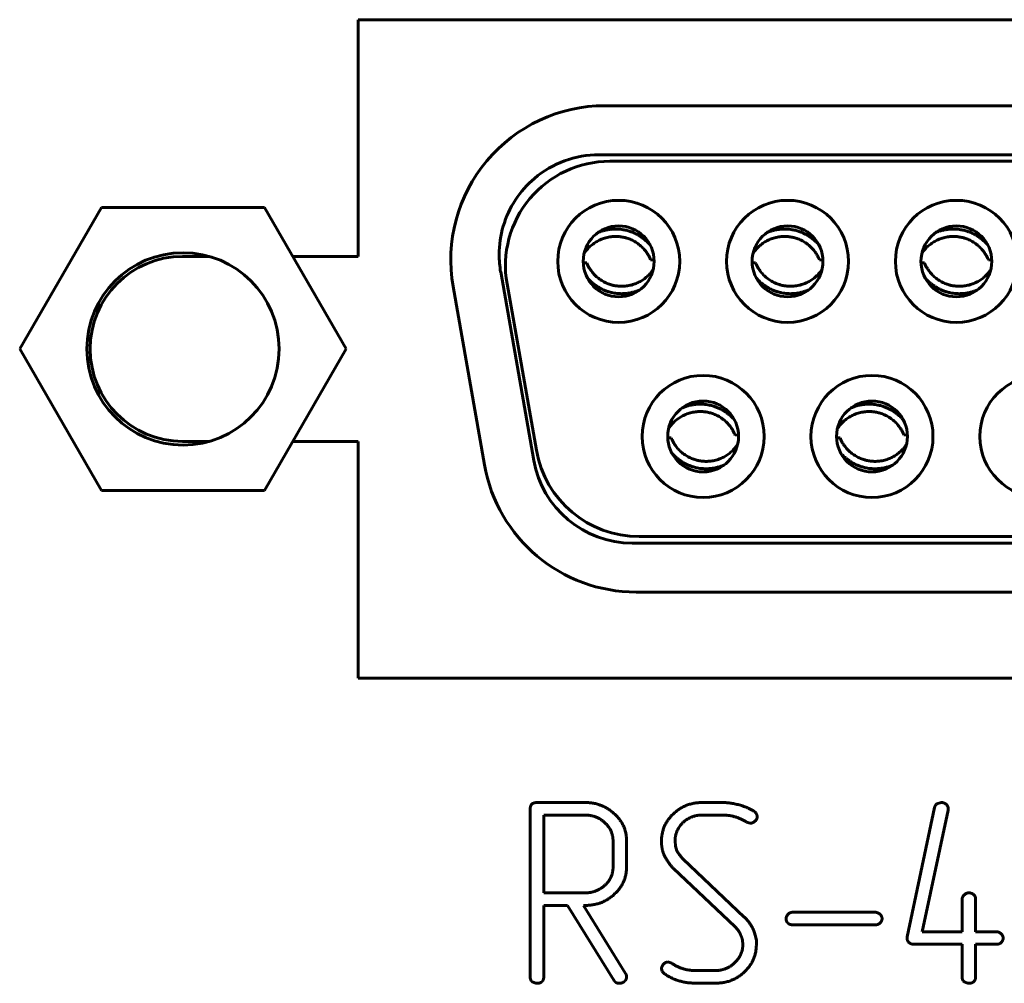
# Model space of a CAD drawing. Units: millimetres. Extents: x 0 to 5664, y 13 to 1850.
# Drawn here: x 314 to 330, y 807 to 823 of the extents above; entities that cross this region are included whole.
import ezdxf

# ---------------------------------------------------------------- set-up
doc = ezdxf.new("R2010")
doc.units = ezdxf.units.MM
doc.linetypes.add('K5LT_BASIC', pattern=[0])
doc.layers.add('Системный слой', color=7, linetype='Continuous')

# ---------------------------------------------------------------- blocks, each defined once
blk = doc.blocks.new('U247')
at = {"layer": 'Системный слой', "color": 143, "linetype": 'K5LT_BASIC', "lineweight": 60, "true_color": 0x33acca}
for p, q in [((319.558, 822.554), (319.558, 818.714)), ((347.258, 822.554), (319.558, 822.554)), ((323.56, 821.159), (343.19, 821.159)), ((323.465, 820.364), (343.285, 820.364)), ((343.11, 820.257), (323.64, 820.257)), ((315.39, 819.509), (314.065, 817.214)), ((318.04, 819.509), (315.39, 819.509)), ((319.365, 817.214), (318.04, 819.509)), ((317.145, 818.714), (316.708, 818.714)), ((319.558, 818.714), (318.499, 818.714)), ((323.266, 818.611), (323.21, 818.612)), ((324.303, 818.658), (324.359, 818.656)), ((326.006, 818.611), (325.95, 818.612)), ((327.043, 818.658), (327.099, 818.656)), ((328.746, 818.611), (328.69, 818.612)), ((329.783, 818.658), (329.839, 818.656)), ((321.87, 818.463), (322.409, 815.403)), ((321.098, 818.225), (321.607, 815.335)), ((321.973, 818.27), (322.449, 815.57)), ((314.065, 817.214), (315.39, 814.919)), ((318.04, 814.919), (319.365, 817.214)), ((325.673, 815.818), (325.729, 815.816)), ((328.413, 815.818), (328.469, 815.816)), ((316.708, 815.714), (317.145, 815.714)), ((318.499, 815.714), (319.558, 815.714)), ((319.558, 815.714), (319.558, 811.874)), ((324.636, 815.771), (324.58, 815.772)), ((327.376, 815.771), (327.32, 815.772)), ((315.39, 814.919), (318.04, 814.919)), ((342.745, 814.064), (324.004, 814.064)), ((324.116, 814.172), (342.634, 814.172)), ((324.069, 813.269), (342.68, 813.269)), ((319.558, 811.874), (347.258, 811.874)), ((322.349, 809.752), (322.349, 807.028)), ((323.241, 809.856), (322.461, 809.856)), ((325.474, 809.856), (325.148, 809.856)), ((328.911, 809.773), (328.466, 807.679)), ((328.711, 807.76), (329.129, 809.731)), ((329.018, 809.856), (328.949, 809.835)), ((329.129, 809.731), (329.132, 809.754)), ((323.242, 809.652), (322.569, 809.652)), ((322.569, 809.652), (322.569, 808.391)), ((325.144, 809.652), (325.472, 809.652)), ((325.857, 809.539), (325.919, 809.52)), ((323.693, 808.81), (323.693, 809.231)), ((323.913, 808.812), (323.913, 809.23)), ((324.706, 809.149), (324.699, 809.233)), ((324.715, 809.109), (324.706, 809.149)), ((324.73, 809.071), (324.715, 809.109)), ((325.823, 807.997), (324.833, 808.935)), ((324.676, 808.785), (325.668, 807.847)), ((322.569, 808.391), (323.242, 808.391)), ((322.569, 808.187), (322.954, 808.187)), ((322.569, 807.028), (322.569, 808.187)), ((322.954, 808.187), (323.705, 806.976)), ((323.897, 807.081), (323.214, 808.187)), ((323.214, 808.187), (323.243, 808.187)), ((329.357, 808.286), (329.357, 807.76)), ((329.577, 807.76), (329.577, 808.286)), ((327.947, 808.076), (326.612, 808.076)), ((326.612, 807.872), (327.947, 807.872)), ((325.988, 807.744), (325.97, 807.792)), ((326.01, 807.664), (325.988, 807.744)), ((326.019, 807.616), (326.01, 807.664)), ((328.466, 807.679), (328.464, 807.654)), ((329.357, 807.76), (328.711, 807.76)), ((329.913, 807.76), (329.577, 807.76)), ((325.793, 807.623), (325.799, 807.551)), ((326.019, 807.555), (326.019, 807.616)), ((328.575, 807.556), (329.357, 807.556)), ((329.357, 807.556), (329.357, 807.029)), ((329.577, 807.029), (329.577, 807.556)), ((329.577, 807.556), (329.913, 807.556)), ((324.646, 807.249), (324.581, 807.269)), ((324.479, 807.161), (324.49, 807.114)), ((324.49, 807.114), (324.528, 807.076)), ((325.353, 807.13), (325.028, 807.13)), ((325.031, 806.926), (325.354, 806.926))]:
    blk.add_line(p, q, dxfattribs=at)
for centre, radius in [((323.785, 818.634), 0.99), ((326.525, 818.634), 0.99), ((329.265, 818.634), 0.99), ((323.785, 818.634), 0.575), ((326.525, 818.634), 0.575), ((329.265, 818.634), 0.575), ((316.715, 817.214), 1.56), ((325.155, 815.794), 0.99), ((327.895, 815.794), 0.99), ((330.635, 815.794), 0.99), ((325.155, 815.794), 0.575), ((327.895, 815.794), 0.575)]:
    blk.add_circle(centre, radius, dxfattribs=at)
for centre, radius, start, end in [((323.56, 818.659), 2.5, 90, 190), ((323.465, 818.744), 1.62, 90, 130.2484), ((323.64, 818.564), 1.693, 90, 190), ((323.465, 818.744), 1.62, 130.2484, 146.8489), ((323.465, 818.744), 1.62, 146.8489, 180), ((316.708, 817.214), 1.5, 90, 270), ((323.465, 818.744), 1.62, 180, 190), ((324.116, 815.864), 1.693, 190, 270), ((324.069, 815.769), 2.5, 190, 270), ((324.004, 815.684), 1.62, 190, 270)]:
    blk.add_arc(centre, radius, start, end, dxfattribs=at)
for points, knots in [([(324.295, 818.9), (324.287, 818.909), (324.277, 818.92), (324.25, 818.948), (324.226, 818.971), (324.19, 819.001), (324.167, 819.018), (324.144, 819.034), (324.126, 819.046), (324.107, 819.058), (324.081, 819.072), (324.054, 819.086), (324.014, 819.104), (323.982, 819.116), (323.938, 819.13), (323.909, 819.138), (323.87, 819.146), (323.836, 819.152), (323.804, 819.155), (323.771, 819.158), (323.754, 819.158), (323.724, 819.158), (323.709, 819.158), (323.675, 819.156), (323.645, 819.153), (323.604, 819.147), (323.566, 819.139), (323.532, 819.13), (323.491, 819.117), (323.466, 819.107), (323.446, 819.099), (323.445, 819.098)], [0.1533139, 0.1533139, 0.1533139, 0.1533139, 0.1740102, 0.1777978, 0.2155721, 0.228009, 0.2555702, 0.2620754, 0.2742773, 0.2905284, 0.2984857, 0.3228474, 0.3399257, 0.3712379, 0.3786315, 0.4146381, 0.4205816, 0.4452226, 0.4708294, 0.4731185, 0.498089, 0.4999647, 0.5210781, 0.522832, 0.5555609, 0.5706897, 0.5908636, 0.6183682, 0.6287373, 0.6612001, 0.6631994, 0.6631994, 0.6631994, 0.6631994]), ([(327.035, 818.9), (327.027, 818.909), (327.017, 818.92), (326.99, 818.948), (326.966, 818.971), (326.93, 819.001), (326.907, 819.018), (326.884, 819.034), (326.866, 819.046), (326.847, 819.058), (326.821, 819.072), (326.794, 819.086), (326.754, 819.104), (326.722, 819.116), (326.678, 819.13), (326.649, 819.138), (326.61, 819.146), (326.576, 819.152), (326.544, 819.155), (326.511, 819.158), (326.494, 819.158), (326.464, 819.158), (326.449, 819.158), (326.415, 819.156), (326.385, 819.153), (326.344, 819.147), (326.306, 819.139), (326.272, 819.13), (326.231, 819.117), (326.206, 819.107), (326.186, 819.099), (326.185, 819.098)], [0.1533139, 0.1533139, 0.1533139, 0.1533139, 0.1740102, 0.1777978, 0.2155721, 0.228009, 0.2555702, 0.2620754, 0.2742773, 0.2905284, 0.2984857, 0.3228474, 0.3399257, 0.3712379, 0.3786315, 0.4146381, 0.4205816, 0.4452226, 0.4708294, 0.4731185, 0.498089, 0.4999647, 0.5210781, 0.522832, 0.5555609, 0.5706897, 0.5908636, 0.6183682, 0.6287373, 0.6612001, 0.6631994, 0.6631994, 0.6631994, 0.6631994]), ([(329.775, 818.9), (329.767, 818.909), (329.757, 818.92), (329.73, 818.948), (329.706, 818.971), (329.67, 819.001), (329.647, 819.018), (329.624, 819.034), (329.606, 819.046), (329.587, 819.058), (329.561, 819.072), (329.534, 819.086), (329.494, 819.104), (329.462, 819.116), (329.418, 819.13), (329.389, 819.138), (329.35, 819.146), (329.316, 819.152), (329.284, 819.155), (329.251, 819.158), (329.234, 819.158), (329.204, 819.158), (329.189, 819.158), (329.155, 819.156), (329.125, 819.153), (329.084, 819.147), (329.046, 819.139), (329.012, 819.13), (328.971, 819.117), (328.946, 819.107), (328.926, 819.099), (328.925, 819.098)], [0.1533139, 0.1533139, 0.1533139, 0.1533139, 0.1740102, 0.1777978, 0.2155721, 0.228009, 0.2555702, 0.2620754, 0.2742773, 0.2905284, 0.2984857, 0.3228474, 0.3399257, 0.3712379, 0.3786315, 0.4146381, 0.4205816, 0.4452226, 0.4708294, 0.4731185, 0.498089, 0.4999647, 0.5210781, 0.522832, 0.5555609, 0.5706897, 0.5908636, 0.6183682, 0.6287373, 0.6612001, 0.6631994, 0.6631994, 0.6631994, 0.6631994]), ([(323.225, 818.763), (323.231, 818.773), (323.253, 818.804), (323.295, 818.853), (323.352, 818.905), (323.416, 818.95), (323.485, 818.986), (323.56, 819.014), (323.639, 819.032), (323.699, 819.038), (323.751, 819.039), (323.797, 819.036), (323.837, 819.03), (323.878, 819.022), (323.923, 819.011), (323.991, 818.985), (324.063, 818.946), (324.129, 818.899), (324.187, 818.843), (324.232, 818.788), (324.266, 818.736), (324.288, 818.694), (324.299, 818.668), (324.303, 818.658)], [0.0827762, 0.0827762, 0.0827762, 0.0827762, 0.1076263, 0.1612796, 0.2148805, 0.2684922, 0.3220337, 0.3754301, 0.4341706, 0.4894132, 0.5000516, 0.5411844, 0.5842098, 0.5845103, 0.6273684, 0.6796722, 0.7355391, 0.7947194, 0.8482457, 0.9005842, 0.9431579, 0.9760221, 1, 1, 1, 1]), ([(325.965, 818.763), (325.971, 818.773), (325.993, 818.804), (326.035, 818.853), (326.092, 818.905), (326.156, 818.95), (326.225, 818.986), (326.3, 819.014), (326.379, 819.032), (326.439, 819.038), (326.491, 819.039), (326.537, 819.036), (326.577, 819.03), (326.618, 819.022), (326.663, 819.011), (326.731, 818.985), (326.803, 818.946), (326.869, 818.899), (326.927, 818.843), (326.972, 818.788), (327.006, 818.736), (327.028, 818.694), (327.039, 818.668), (327.043, 818.658)], [0.0827762, 0.0827762, 0.0827762, 0.0827762, 0.1076263, 0.1612796, 0.2148805, 0.2684922, 0.3220337, 0.3754301, 0.4341706, 0.4894132, 0.5000516, 0.5411844, 0.5842098, 0.5845103, 0.6273684, 0.6796722, 0.7355391, 0.7947194, 0.8482457, 0.9005842, 0.9431579, 0.9760221, 1, 1, 1, 1]), ([(328.705, 818.763), (328.711, 818.773), (328.733, 818.804), (328.775, 818.853), (328.832, 818.905), (328.896, 818.95), (328.965, 818.986), (329.04, 819.014), (329.119, 819.032), (329.179, 819.038), (329.231, 819.039), (329.277, 819.036), (329.317, 819.03), (329.358, 819.022), (329.403, 819.011), (329.471, 818.985), (329.543, 818.946), (329.609, 818.899), (329.667, 818.843), (329.712, 818.788), (329.746, 818.736), (329.768, 818.694), (329.779, 818.668), (329.783, 818.658)], [0.0827762, 0.0827762, 0.0827762, 0.0827762, 0.1076263, 0.1612796, 0.2148805, 0.2684922, 0.3220337, 0.3754301, 0.4341706, 0.4894132, 0.5000516, 0.5411844, 0.5842098, 0.5845103, 0.6273684, 0.6796722, 0.7355391, 0.7947194, 0.8482457, 0.9005842, 0.9431579, 0.9760221, 1, 1, 1, 1]), ([(324.345, 818.505), (324.339, 818.495), (324.317, 818.464), (324.275, 818.415), (324.218, 818.363), (324.154, 818.318), (324.085, 818.282), (324.01, 818.254), (323.931, 818.236), (323.871, 818.23), (323.819, 818.23), (323.773, 818.232), (323.733, 818.238), (323.692, 818.246), (323.647, 818.258), (323.579, 818.284), (323.507, 818.322), (323.441, 818.37), (323.383, 818.425), (323.338, 818.481), (323.304, 818.532), (323.282, 818.575), (323.271, 818.6), (323.266, 818.611)], [0.0827763, 0.0827763, 0.0827763, 0.0827763, 0.1076261, 0.1612793, 0.2148801, 0.2684917, 0.3220333, 0.3754295, 0.4341704, 0.4894139, 0.5000515, 0.5411862, 0.584212, 0.5845135, 0.6273702, 0.6796717, 0.7355351, 0.7947124, 0.848237, 0.9005766, 0.9431523, 0.9760192, 1, 1, 1, 1]), ([(327.085, 818.505), (327.079, 818.495), (327.057, 818.464), (327.015, 818.415), (326.958, 818.363), (326.894, 818.318), (326.825, 818.282), (326.75, 818.254), (326.671, 818.236), (326.611, 818.23), (326.559, 818.23), (326.513, 818.232), (326.473, 818.238), (326.432, 818.246), (326.387, 818.258), (326.319, 818.284), (326.247, 818.322), (326.181, 818.37), (326.123, 818.425), (326.078, 818.481), (326.044, 818.532), (326.022, 818.575), (326.011, 818.6), (326.006, 818.611)], [0.0827763, 0.0827763, 0.0827763, 0.0827763, 0.1076261, 0.1612793, 0.2148801, 0.2684917, 0.3220333, 0.3754295, 0.4341704, 0.4894139, 0.5000515, 0.5411862, 0.584212, 0.5845135, 0.6273702, 0.6796717, 0.7355351, 0.7947124, 0.848237, 0.9005766, 0.9431523, 0.9760192, 1, 1, 1, 1]), ([(329.825, 818.505), (329.819, 818.495), (329.797, 818.464), (329.755, 818.415), (329.698, 818.363), (329.634, 818.318), (329.565, 818.282), (329.49, 818.254), (329.411, 818.236), (329.351, 818.23), (329.299, 818.23), (329.253, 818.232), (329.213, 818.238), (329.172, 818.246), (329.127, 818.258), (329.059, 818.284), (328.987, 818.322), (328.921, 818.37), (328.863, 818.425), (328.818, 818.481), (328.784, 818.532), (328.762, 818.575), (328.751, 818.6), (328.746, 818.611)], [0.0827763, 0.0827763, 0.0827763, 0.0827763, 0.1076261, 0.1612793, 0.2148801, 0.2684917, 0.3220333, 0.3754295, 0.4341704, 0.4894139, 0.5000515, 0.5411862, 0.584212, 0.5845135, 0.6273702, 0.6796717, 0.7355351, 0.7947124, 0.848237, 0.9005766, 0.9431523, 0.9760192, 1, 1, 1, 1]), ([(323.275, 818.369), (323.283, 818.359), (323.293, 818.348), (323.319, 818.32), (323.343, 818.298), (323.38, 818.267), (323.402, 818.25), (323.426, 818.234), (323.444, 818.222), (323.463, 818.211), (323.488, 818.196), (323.515, 818.183), (323.556, 818.164), (323.588, 818.152), (323.631, 818.138), (323.661, 818.131), (323.7, 818.122), (323.734, 818.116), (323.766, 818.113), (323.798, 818.111), (323.816, 818.11), (323.846, 818.11), (323.861, 818.111), (323.895, 818.112), (323.925, 818.115), (323.966, 818.122), (324.003, 818.13), (324.038, 818.139), (324.079, 818.152), (324.104, 818.162), (324.124, 818.17), (324.125, 818.17)], [0.1533072, 0.1533072, 0.1533072, 0.1533072, 0.1740018, 0.1777912, 0.2155628, 0.2280018, 0.2555629, 0.2620695, 0.2742756, 0.290524, 0.2984761, 0.3228371, 0.3399163, 0.3712262, 0.3786225, 0.4146296, 0.4205701, 0.4452148, 0.4708193, 0.4731115, 0.4980822, 0.4999644, 0.5210694, 0.5228248, 0.5555522, 0.5706785, 0.5908567, 0.6183485, 0.6287353, 0.6612073, 0.6632039, 0.6632039, 0.6632039, 0.6632039]), ([(326.015, 818.369), (326.023, 818.359), (326.033, 818.348), (326.059, 818.32), (326.083, 818.298), (326.12, 818.267), (326.142, 818.25), (326.166, 818.234), (326.184, 818.222), (326.203, 818.211), (326.228, 818.196), (326.255, 818.183), (326.296, 818.164), (326.328, 818.152), (326.371, 818.138), (326.401, 818.131), (326.44, 818.122), (326.474, 818.116), (326.506, 818.113), (326.538, 818.111), (326.556, 818.11), (326.586, 818.11), (326.601, 818.111), (326.635, 818.112), (326.665, 818.115), (326.706, 818.122), (326.743, 818.13), (326.778, 818.139), (326.819, 818.152), (326.844, 818.162), (326.864, 818.17), (326.865, 818.17)], [0.1533072, 0.1533072, 0.1533072, 0.1533072, 0.1740018, 0.1777912, 0.2155628, 0.2280018, 0.2555629, 0.2620695, 0.2742756, 0.290524, 0.2984761, 0.3228371, 0.3399163, 0.3712262, 0.3786225, 0.4146296, 0.4205701, 0.4452148, 0.4708193, 0.4731115, 0.4980822, 0.4999644, 0.5210694, 0.5228248, 0.5555522, 0.5706785, 0.5908567, 0.6183485, 0.6287353, 0.6612073, 0.6632039, 0.6632039, 0.6632039, 0.6632039]), ([(328.755, 818.369), (328.763, 818.359), (328.773, 818.348), (328.799, 818.32), (328.823, 818.298), (328.86, 818.267), (328.882, 818.25), (328.906, 818.234), (328.924, 818.222), (328.943, 818.211), (328.968, 818.196), (328.995, 818.183), (329.036, 818.164), (329.068, 818.152), (329.111, 818.138), (329.141, 818.131), (329.18, 818.122), (329.214, 818.116), (329.246, 818.113), (329.278, 818.111), (329.296, 818.11), (329.326, 818.11), (329.341, 818.111), (329.375, 818.112), (329.405, 818.115), (329.446, 818.122), (329.483, 818.13), (329.518, 818.139), (329.559, 818.152), (329.584, 818.162), (329.604, 818.17), (329.605, 818.17)], [0.1533072, 0.1533072, 0.1533072, 0.1533072, 0.1740018, 0.1777912, 0.2155628, 0.2280018, 0.2555629, 0.2620695, 0.2742756, 0.290524, 0.2984761, 0.3228371, 0.3399163, 0.3712262, 0.3786225, 0.4146296, 0.4205701, 0.4452148, 0.4708193, 0.4731115, 0.4980822, 0.4999644, 0.5210694, 0.5228248, 0.5555522, 0.5706785, 0.5908567, 0.6183485, 0.6287353, 0.6612073, 0.6632039, 0.6632039, 0.6632039, 0.6632039]), ([(325.665, 816.06), (325.657, 816.069), (325.647, 816.08), (325.62, 816.108), (325.596, 816.131), (325.56, 816.161), (325.537, 816.178), (325.514, 816.194), (325.496, 816.206), (325.477, 816.218), (325.451, 816.232), (325.424, 816.246), (325.384, 816.264), (325.352, 816.276), (325.308, 816.29), (325.279, 816.298), (325.24, 816.306), (325.206, 816.312), (325.174, 816.315), (325.141, 816.318), (325.124, 816.318), (325.094, 816.318), (325.079, 816.318), (325.045, 816.316), (325.015, 816.313), (324.974, 816.307), (324.936, 816.299), (324.902, 816.29), (324.861, 816.277), (324.836, 816.267), (324.816, 816.259), (324.815, 816.258)], [0.1533139, 0.1533139, 0.1533139, 0.1533139, 0.1740102, 0.1777978, 0.2155721, 0.228009, 0.2555702, 0.2620754, 0.2742773, 0.2905284, 0.2984857, 0.3228474, 0.3399257, 0.3712379, 0.3786315, 0.4146381, 0.4205816, 0.4452226, 0.4708294, 0.4731185, 0.498089, 0.4999647, 0.5210781, 0.522832, 0.5555609, 0.5706897, 0.5908636, 0.6183682, 0.6287373, 0.6612001, 0.6631994, 0.6631994, 0.6631994, 0.6631994]), ([(328.405, 816.06), (328.397, 816.069), (328.387, 816.08), (328.36, 816.108), (328.336, 816.131), (328.3, 816.161), (328.277, 816.178), (328.254, 816.194), (328.236, 816.206), (328.217, 816.218), (328.191, 816.232), (328.164, 816.246), (328.124, 816.264), (328.092, 816.276), (328.048, 816.29), (328.019, 816.298), (327.98, 816.306), (327.946, 816.312), (327.914, 816.315), (327.881, 816.318), (327.864, 816.318), (327.834, 816.318), (327.819, 816.318), (327.785, 816.316), (327.755, 816.313), (327.714, 816.307), (327.676, 816.299), (327.642, 816.29), (327.601, 816.277), (327.576, 816.267), (327.556, 816.259), (327.555, 816.258)], [0.1533139, 0.1533139, 0.1533139, 0.1533139, 0.1740102, 0.1777978, 0.2155721, 0.228009, 0.2555702, 0.2620754, 0.2742773, 0.2905284, 0.2984857, 0.3228474, 0.3399257, 0.3712379, 0.3786315, 0.4146381, 0.4205816, 0.4452226, 0.4708294, 0.4731185, 0.498089, 0.4999647, 0.5210781, 0.522832, 0.5555609, 0.5706897, 0.5908636, 0.6183682, 0.6287373, 0.6612001, 0.6631994, 0.6631994, 0.6631994, 0.6631994]), ([(324.595, 815.923), (324.601, 815.933), (324.623, 815.964), (324.665, 816.013), (324.722, 816.065), (324.786, 816.11), (324.855, 816.146), (324.93, 816.174), (325.009, 816.192), (325.069, 816.198), (325.121, 816.199), (325.167, 816.196), (325.207, 816.19), (325.248, 816.182), (325.293, 816.171), (325.361, 816.145), (325.433, 816.106), (325.499, 816.059), (325.557, 816.003), (325.602, 815.948), (325.636, 815.896), (325.658, 815.854), (325.669, 815.828), (325.673, 815.818)], [0.0827762, 0.0827762, 0.0827762, 0.0827762, 0.1076263, 0.1612796, 0.2148805, 0.2684922, 0.3220337, 0.3754301, 0.4341706, 0.4894132, 0.5000516, 0.5411844, 0.5842098, 0.5845103, 0.6273684, 0.6796722, 0.7355391, 0.7947194, 0.8482457, 0.9005842, 0.9431579, 0.9760221, 1, 1, 1, 1]), ([(327.335, 815.923), (327.341, 815.933), (327.363, 815.964), (327.405, 816.013), (327.462, 816.065), (327.526, 816.11), (327.595, 816.146), (327.67, 816.174), (327.749, 816.192), (327.809, 816.198), (327.861, 816.199), (327.907, 816.196), (327.947, 816.19), (327.988, 816.182), (328.033, 816.171), (328.101, 816.145), (328.173, 816.106), (328.239, 816.059), (328.297, 816.003), (328.342, 815.948), (328.376, 815.896), (328.398, 815.854), (328.409, 815.828), (328.413, 815.818)], [0.0827762, 0.0827762, 0.0827762, 0.0827762, 0.1076263, 0.1612796, 0.2148805, 0.2684922, 0.3220337, 0.3754301, 0.4341706, 0.4894132, 0.5000516, 0.5411844, 0.5842098, 0.5845103, 0.6273684, 0.6796722, 0.7355391, 0.7947194, 0.8482457, 0.9005842, 0.9431579, 0.9760221, 1, 1, 1, 1]), ([(325.715, 815.665), (325.709, 815.655), (325.687, 815.624), (325.645, 815.575), (325.588, 815.523), (325.524, 815.478), (325.455, 815.442), (325.38, 815.414), (325.301, 815.396), (325.241, 815.39), (325.189, 815.39), (325.143, 815.392), (325.103, 815.398), (325.062, 815.406), (325.017, 815.418), (324.949, 815.444), (324.877, 815.482), (324.811, 815.53), (324.753, 815.585), (324.708, 815.641), (324.674, 815.692), (324.652, 815.735), (324.641, 815.76), (324.636, 815.771)], [0.0827763, 0.0827763, 0.0827763, 0.0827763, 0.1076261, 0.1612793, 0.2148801, 0.2684917, 0.3220333, 0.3754295, 0.4341704, 0.4894139, 0.5000515, 0.5411862, 0.584212, 0.5845135, 0.6273702, 0.6796717, 0.7355351, 0.7947124, 0.848237, 0.9005766, 0.9431523, 0.9760192, 1, 1, 1, 1]), ([(328.455, 815.665), (328.449, 815.655), (328.427, 815.624), (328.385, 815.575), (328.328, 815.523), (328.264, 815.478), (328.195, 815.442), (328.12, 815.414), (328.041, 815.396), (327.981, 815.39), (327.929, 815.39), (327.883, 815.392), (327.843, 815.398), (327.802, 815.406), (327.757, 815.418), (327.689, 815.444), (327.617, 815.482), (327.551, 815.53), (327.493, 815.585), (327.448, 815.641), (327.414, 815.692), (327.392, 815.735), (327.381, 815.76), (327.376, 815.771)], [0.0827763, 0.0827763, 0.0827763, 0.0827763, 0.1076261, 0.1612793, 0.2148801, 0.2684917, 0.3220333, 0.3754295, 0.4341704, 0.4894139, 0.5000515, 0.5411862, 0.584212, 0.5845135, 0.6273702, 0.6796717, 0.7355351, 0.7947124, 0.848237, 0.9005766, 0.9431523, 0.9760192, 1, 1, 1, 1]), ([(324.645, 815.529), (324.653, 815.519), (324.663, 815.508), (324.689, 815.48), (324.713, 815.458), (324.75, 815.427), (324.772, 815.41), (324.796, 815.394), (324.814, 815.382), (324.833, 815.371), (324.858, 815.356), (324.885, 815.343), (324.926, 815.324), (324.958, 815.312), (325.001, 815.298), (325.031, 815.291), (325.07, 815.282), (325.104, 815.276), (325.136, 815.273), (325.168, 815.271), (325.186, 815.27), (325.216, 815.27), (325.231, 815.271), (325.265, 815.272), (325.295, 815.275), (325.336, 815.282), (325.373, 815.29), (325.408, 815.299), (325.449, 815.312), (325.474, 815.322), (325.494, 815.33), (325.495, 815.33)], [0.1533072, 0.1533072, 0.1533072, 0.1533072, 0.1740018, 0.1777912, 0.2155628, 0.2280018, 0.2555629, 0.2620695, 0.2742756, 0.290524, 0.2984761, 0.3228371, 0.3399163, 0.3712262, 0.3786225, 0.4146296, 0.4205701, 0.4452148, 0.4708193, 0.4731115, 0.4980822, 0.4999644, 0.5210694, 0.5228248, 0.5555522, 0.5706785, 0.5908567, 0.6183485, 0.6287353, 0.6612073, 0.6632039, 0.6632039, 0.6632039, 0.6632039]), ([(327.385, 815.529), (327.393, 815.519), (327.403, 815.508), (327.429, 815.48), (327.453, 815.458), (327.49, 815.427), (327.512, 815.41), (327.536, 815.394), (327.554, 815.382), (327.573, 815.371), (327.598, 815.356), (327.625, 815.343), (327.666, 815.324), (327.698, 815.312), (327.741, 815.298), (327.771, 815.291), (327.81, 815.282), (327.844, 815.276), (327.876, 815.273), (327.908, 815.271), (327.926, 815.27), (327.956, 815.27), (327.971, 815.271), (328.005, 815.272), (328.035, 815.275), (328.076, 815.282), (328.113, 815.29), (328.148, 815.299), (328.189, 815.312), (328.214, 815.322), (328.234, 815.33), (328.235, 815.33)], [0.1533072, 0.1533072, 0.1533072, 0.1533072, 0.1740018, 0.1777912, 0.2155628, 0.2280018, 0.2555629, 0.2620695, 0.2742756, 0.290524, 0.2984761, 0.3228371, 0.3399163, 0.3712262, 0.3786225, 0.4146296, 0.4205701, 0.4452148, 0.4708193, 0.4731115, 0.4980822, 0.4999644, 0.5210694, 0.5228248, 0.5555522, 0.5706785, 0.5908567, 0.6183485, 0.6287353, 0.6612073, 0.6632039, 0.6632039, 0.6632039, 0.6632039])]:
    blk.add_open_spline(points, degree=3, knots=knots, dxfattribs=at)
for points in [[(322.461, 809.856), (322.349, 809.856), (322.349, 809.752)], [(323.913, 809.23), (323.913, 809.491), (323.516, 809.856), (323.241, 809.856)], [(325.148, 809.856), (324.855, 809.856), (324.661, 809.661)], [(325.983, 809.713), (325.872, 809.783), (325.588, 809.856), (325.474, 809.856)], [(328.949, 809.835), (328.918, 809.814), (328.911, 809.773)], [(329.132, 809.754), (329.132, 809.8), (329.063, 809.856), (329.018, 809.856)], [(323.693, 809.231), (323.693, 809.404), (323.428, 809.652), (323.242, 809.652)], [(324.661, 809.661), (324.479, 809.481), (324.479, 809.227)], [(324.699, 809.233), (324.699, 809.403), (324.951, 809.652), (325.144, 809.652)], [(325.472, 809.652), (325.685, 809.652), (325.857, 809.539)], [(325.919, 809.52), (325.962, 809.52), (326.034, 809.59), (326.034, 809.629)], [(326.034, 809.629), (326.023, 809.671), (325.996, 809.707), (325.983, 809.713)], [(324.479, 809.227), (324.479, 809.103), (324.526, 808.99)], [(324.526, 808.99), (324.599, 808.858), (324.676, 808.785)], [(324.833, 808.935), (324.759, 809.017), (324.73, 809.071)], [(323.242, 808.391), (323.424, 808.391), (323.693, 808.631), (323.693, 808.81)], [(323.243, 808.187), (323.521, 808.187), (323.913, 808.555), (323.913, 808.812)], [(329.467, 808.391), (329.423, 808.391), (329.357, 808.32), (329.357, 808.286)], [(329.577, 808.286), (329.577, 808.337), (329.507, 808.391), (329.467, 808.391)], [(325.97, 807.792), (325.921, 807.907), (325.823, 807.997)], [(326.612, 808.076), (326.556, 808.076), (326.5, 807.996), (326.5, 807.974)], [(326.5, 807.974), (326.5, 807.933), (326.529, 807.9)], [(328.059, 807.974), (328.059, 808.01), (327.988, 808.076), (327.947, 808.076)], [(327.947, 807.872), (328.001, 807.872), (328.059, 807.937), (328.059, 807.974)], [(325.668, 807.847), (325.744, 807.77), (325.768, 807.698)], [(326.529, 807.9), (326.56, 807.872), (326.612, 807.872)], [(325.768, 807.698), (325.777, 807.679), (325.79, 807.639), (325.793, 807.623)], [(328.464, 807.654), (328.464, 807.613), (328.526, 807.556), (328.575, 807.556)], [(330.024, 807.658), (330.024, 807.695), (329.953, 807.76), (329.913, 807.76)], [(329.913, 807.556), (329.967, 807.556), (330.024, 807.622), (330.024, 807.658)], [(325.799, 807.551), (325.799, 807.381), (325.533, 807.13), (325.353, 807.13)], [(325.838, 807.121), (326.019, 807.301), (326.019, 807.555)], [(324.581, 807.269), (324.542, 807.269), (324.479, 807.193), (324.479, 807.161)], [(325.028, 807.13), (324.821, 807.13), (324.646, 807.249)], [(322.349, 807.028), (322.349, 806.974), (322.382, 806.949)], [(322.538, 806.949), (322.569, 806.978), (322.569, 807.028)], [(323.877, 806.953), (323.913, 806.989), (323.913, 807.026)], [(323.913, 807.026), (323.913, 807.058), (323.897, 807.081)], [(324.528, 807.076), (324.751, 806.926), (325.031, 806.926)], [(325.354, 806.926), (325.646, 806.926), (325.838, 807.121)], [(329.357, 807.029), (329.357, 806.974), (329.39, 806.949)], [(329.546, 806.949), (329.577, 806.978), (329.577, 807.029)], [(322.382, 806.949), (322.439, 806.923), (322.459, 806.923)], [(322.459, 806.923), (322.508, 806.923), (322.538, 806.949)], [(323.705, 806.976), (323.723, 806.949), (323.745, 806.934)], [(323.745, 806.934), (323.768, 806.923), (323.797, 806.923)], [(323.797, 806.923), (323.841, 806.923), (323.877, 806.953)], [(329.39, 806.949), (329.447, 806.923), (329.467, 806.923)], [(329.467, 806.923), (329.515, 806.923), (329.546, 806.949)]]:
    blk.add_open_spline(points, degree=2, dxfattribs=at)

msp = doc.modelspace()

# ---------------------------------------------------------------- block references
at = {"layer": 'Системный слой'}
msp.add_blockref('U247', (0, 0), dxfattribs=at)

doc.saveas('drawing.dxf')
